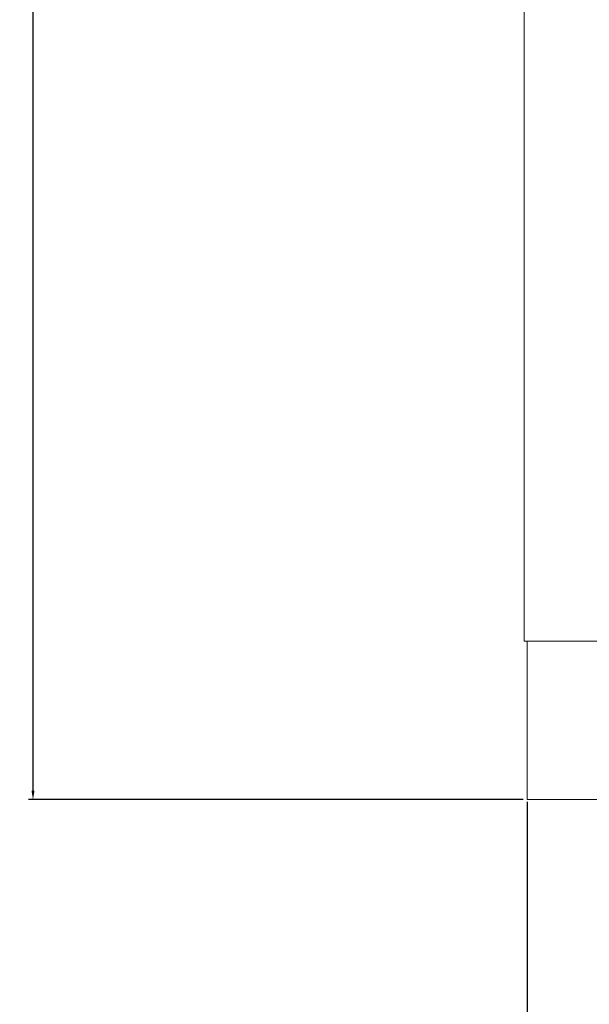
# Model space of a CAD drawing. Units: millimetres. Extents: x -515 to 2332, y -2215 to 1207.
# Drawn here: x 461 to 623, y -1072 to -793 of the extents above; entities that cross this region are included whole.
import ezdxf

# ---------------------------------------------------------------- set-up
doc = ezdxf.new("R2010")
doc.units = ezdxf.units.MM
doc.styles.get("Standard").update_dxf_attribs({"font": 'arial.ttf'})
doc.dimstyles.new('ISO-25', dxfattribs={"dimtxt": 2.5, "dimasz": 2.5, "dimexe": 1.25, "dimexo": 0.625, "dimtad": 1, "dimtxsty": 'Standard', "dimcen": 2.5, "dimadec": 0, "dimazin": 0, "dimtfac": 1, "dimtmove": 0, "dimatfit": 3, "dimfxl": 1, "dimarcsym": 0})

# ---------------------------------------------------------------- blocks, each defined once
blk = doc.blocks.new('A$C45F96B06')
at = {"color": 0, "linetype": 'Continuous', "lineweight": 0, "extrusion": (2.22045e-16, 1, 2.22045e-16)}
for p, q in [((-380.8, 1102.12), (-380.8, -1029.33)), ((-378.4, -1029.33), (-380.8, -1029.33)), ((-379.9, -1074.33), (-379.9, -1029.33)), ((-378.4, -1029.33), (-340.2, -1029.33)), ((420.1, -1074.33), (-379.9, -1074.33))]:
    blk.add_line(p, q, dxfattribs=at)
blk = doc.blocks.new('*D9')
at = {"color": 0, "lineweight": -2, "transparency": 16777216}
for p, q in [((603.86, 1207.41), (463.61, 1207.41)), ((464.86, 1204.91), (464.86, -1011.54)), ((603.86, -1014.04), (463.61, -1014.04))]:
    blk.add_line(p, q, dxfattribs=at)
at = {"color": 0, "transparency": 16777216}
for points in [[(464.44, 1204.91), (465.28, 1204.91), (464.86, 1207.41)], [(464.44, -1011.54), (465.28, -1011.54), (464.86, -1014.04)]]:
    blk.add_solid(points, dxfattribs=at)
at = {"layer": 'Defpoints', "color": 0, "transparency": 16777216}
for p in [(604.48, 1207.41), (464.86, -1014.04), (604.48, -1014.04)]:
    blk.add_point(p, dxfattribs=at)
at = {"color": 0, "transparency": 16777216, "insert": (462.73, 96.68), "char_height": 2.5, "attachment_point": 5, "rotation": 90}
blk.add_mtext('2221,45', dxfattribs=at)
blk = doc.blocks.new('*D10')
at = {"color": 0, "lineweight": -2, "transparency": 16777216}
for p, q in [((604.98, -1014.67), (604.98, -1165.75)), ((1404.98, -1014.67), (1404.98, -1165.75)), ((607.48, -1164.5), (1402.48, -1164.5))]:
    blk.add_line(p, q, dxfattribs=at)
at = {"color": 0, "transparency": 16777216}
for points in [[(607.48, -1164.09), (607.48, -1164.92), (604.98, -1164.5)], [(1402.48, -1164.09), (1402.48, -1164.92), (1404.98, -1164.5)]]:
    blk.add_solid(points, dxfattribs=at)
at = {"layer": 'Defpoints', "color": 0, "transparency": 16777216}
for p in [(604.98, -1014.04), (1404.98, -1014.04), (1404.98, -1164.5)]:
    blk.add_point(p, dxfattribs=at)
at = {"color": 0, "transparency": 16777216, "insert": (1004.98, -1162.6), "char_height": 2.5, "attachment_point": 5}
blk.add_mtext('800', dxfattribs=at)

msp = doc.modelspace()

# ---------------------------------------------------------------- block references
msp.add_blockref('A$C45F96B06', (984.885, 60.282))

# ---------------------------------------------------------------- dimensions: what is measured, and where the dimension line sits
at = {"color": 8}
dim = msp.add_linear_dim(base=(464.861, -1014.043), p1=(604.485, 1207.407), p2=(604.485, -1014.043), angle=90, dimstyle='ISO-25', dxfattribs=at)
dim.commit()
dim.dimension.update_dxf_attribs({"geometry": '*D9', "text_midpoint": (462.734, 96.682)})
dim = msp.add_linear_dim(base=(1404.985, -1164.503), p1=(604.985, -1014.043), p2=(1404.985, -1014.043), dimstyle='ISO-25', dxfattribs=at)
dim.commit()
dim.dimension.update_dxf_attribs({"geometry": '*D10', "text_midpoint": (1004.985, -1162.601)})

doc.saveas('drawing.dxf')
